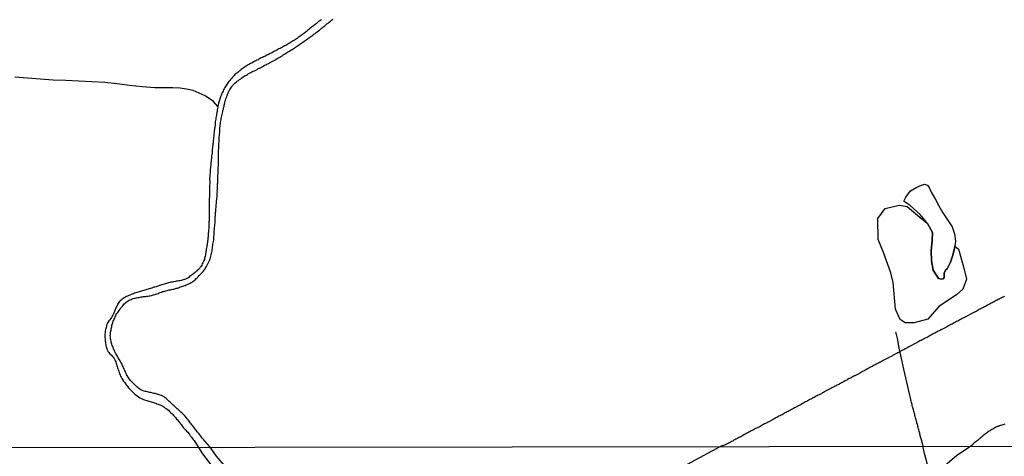
# Model space of a CAD drawing. Units: millimetres. Extents: x 183135 to 185548, y 1663197 to 1665972.
# Drawn here: x 184204 to 184501, y 1664304 to 1664436 of the extents above; entities that cross this region are included whole.
import ezdxf

# ---------------------------------------------------------------- set-up
doc = ezdxf.new("R2010")
doc.units = ezdxf.units.MM
for name, color, linetype in [('V-ARROIO', 5, 'Continuous'), ('V-BANHADO', 3, 'Continuous'), ('V-LAGOA', 5, 'Continuous'), ('V-LOTE', 1, 'Continuous'), ('V-TALVEGUE', 7, 'Continuous'), ('V-VALETA', 6, 'Continuous'), ('X-LIMITE_1000', 7, 'Continuous')]:
    doc.layers.add(name, color=color, linetype=linetype)

msp = doc.modelspace()

# ---------------------------------------------------------------- linework, layer by layer
at = {"layer": 'V-ARROIO'}
for points in [[(184295.06, 1664436.15), (184294.8, 1664435.93), (184294.53, 1664435.72), (184294.23, 1664435.51), (184293.93, 1664435.3), (184293.65, 1664435.08), (184293.38, 1664434.87), (184293.14, 1664434.66), (184292.87, 1664434.45), (184292.59, 1664434.23), (184292.33, 1664434.02), (184292.05, 1664433.83), (184291.8, 1664433.61), (184291.52, 1664433.4), (184291.25, 1664433.17), (184290.95, 1664432.96), (184290.71, 1664432.76), (184290.48, 1664432.55), (184290.22, 1664432.33), (184289.97, 1664432.15), (184289.67, 1664431.93), (184289.39, 1664431.72), (184289.16, 1664431.53), (184288.88, 1664431.32), (184288.61, 1664431.1), (184288.33, 1664430.89), (184288.03, 1664430.68), (184287.75, 1664430.46), (184287.46, 1664430.27), (184287.18, 1664430.08), (184286.86, 1664429.89), (184286.52, 1664429.67), (184286.18, 1664429.51), (184285.88, 1664429.29), (184285.59, 1664429.1), (184285.24, 1664428.91), (184284.9, 1664428.72), (184284.58, 1664428.5), (184284.27, 1664428.33), (184283.92, 1664428.16), (184283.58, 1664427.97), (184283.24, 1664427.8), (184282.9, 1664427.65), (184282.56, 1664427.44), (184282.22, 1664427.27), (184282.22, 1664427.27), (184281.88, 1664427.1), (184281.54, 1664426.93), (184281.2, 1664426.74), (184280.86, 1664426.55), (184280.56, 1664426.4), (184280.22, 1664426.21), (184279.88, 1664426.04), (184279.54, 1664425.86), (184279.24, 1664425.69), (184278.9, 1664425.52), (184278.56, 1664425.35), (184278.22, 1664425.18), (184277.92, 1664425.03), (184277.58, 1664424.89), (184277.24, 1664424.72), (184276.9, 1664424.55), (184276.6, 1664424.42), (184276.26, 1664424.25), (184275.92, 1664424.03), (184275.58, 1664423.86), (184275.28, 1664423.72), (184274.98, 1664423.54), (184274.69, 1664423.4), (184274.34, 1664423.23), (184274, 1664423.03), (184273.66, 1664422.88), (184273.32, 1664422.67), (184272.98, 1664422.46), (184272.64, 1664422.29), (184272.32, 1664422.08), (184272, 1664421.89), (184271.7, 1664421.67), (184271.41, 1664421.46), (184271.13, 1664421.24), (184270.85, 1664421.03), (184270.55, 1664420.82), (184270.28, 1664420.61), (184270.04, 1664420.41), (184269.79, 1664420.2), (184269.51, 1664419.99), (184269.23, 1664419.75), (184268.96, 1664419.52), (184268.72, 1664419.31), (184268.49, 1664419.07), (184268.17, 1664418.73), (184267.89, 1664418.41), (184267.62, 1664418.08), (184267.38, 1664417.79), (184267.1, 1664417.43), (184266.83, 1664417.07), (184266.57, 1664416.71), (184266.29, 1664416.29), (184266.1, 1664415.95), (184265.89, 1664415.61), (184265.72, 1664415.27), (184265.53, 1664414.92), (184265.38, 1664414.58), (184265.21, 1664414.24), (184265.04, 1664413.9), (184264.91, 1664413.56), (184264.76, 1664413.22), (184264.63, 1664412.88), (184264.51, 1664412.54), (184264.38, 1664412.2), (184264.36, 1664412.12), (184264.01, 1664410.95), (184263.75, 1664409.73), (184263.57, 1664408.9), (184263.55, 1664408.45), (184263.48, 1664408.07), (184263.42, 1664407.64), (184263.36, 1664407.26), (184263.29, 1664406.88), (184263.23, 1664406.49), (184263.16, 1664406.11), (184263.1, 1664405.68), (184263.04, 1664405.3), (184262.97, 1664404.92), (184262.95, 1664404.54), (184262.95, 1664404.15), (184262.89, 1664403.73), (184262.82, 1664403.34), (184262.76, 1664402.96), (184262.72, 1664402.58), (184262.7, 1664402.19), (184262.63, 1664401.77), (184262.59, 1664401.38), (184262.57, 1664400.96), (184262.51, 1664400.58), (184262.46, 1664400.19), (184262.44, 1664399.77), (184262.38, 1664399.38), (184262.36, 1664399), (184262.31, 1664398.62), (184262.25, 1664398.23), (184262.18, 1664397.81), (184262.18, 1664397.42), (184262.12, 1664397), (184262.06, 1664396.62), (184262.06, 1664396.23), (184262.06, 1664396.23), (184262.04, 1664395.81), (184261.97, 1664395.42), (184261.93, 1664395.04), (184261.91, 1664394.66), (184261.84, 1664394.27), (184261.8, 1664393.85), (184261.78, 1664393.46), (184261.72, 1664393.04), (184261.67, 1664392.66), (184261.65, 1664392.27), (184261.59, 1664391.85), (184261.59, 1664391.46), (184261.53, 1664391.08), (184261.5, 1664390.7), (184261.46, 1664390.31), (184261.44, 1664389.89), (184261.4, 1664389.5), (184261.4, 1664389.08), (184261.36, 1664388.7), (184261.33, 1664388.31), (184261.33, 1664387.89), (184261.38, 1664387.46), (184261.38, 1664387.08), (184261.38, 1664386.65), (184261.31, 1664386.23), (184261.31, 1664385.8), (184261.31, 1664385.42), (184261.31, 1664385.03), (184261.29, 1664384.65), (184261.27, 1664384.27), (184261.27, 1664383.84), (184261.25, 1664383.42), (184261.25, 1664383.03), (184261.25, 1664382.65), (184261.23, 1664382.22), (184261.23, 1664381.84), (184261.19, 1664381.46), (184261.19, 1664381.07), (184261.19, 1664380.69), (184261.19, 1664380.27), (184261.19, 1664379.07), (184261.2, 1664378.29), (184261.23, 1664378.09), (184261.23, 1664377.88), (184261.23, 1664377.54), (184261.21, 1664377.2), (184261.19, 1664376.86), (184261.16, 1664376.52), (184261.16, 1664376.18), (184261.16, 1664375.84), (184261.16, 1664375.5), (184261.12, 1664375.16), (184261.1, 1664374.82), (184261.1, 1664374.47), (184261.1, 1664374.13), (184261.06, 1664373.79), (184261.04, 1664373.45), (184261.04, 1664373.11), (184261.02, 1664372.73), (184260.99, 1664372.39), (184260.97, 1664372.05), (184260.91, 1664371.71), (184260.91, 1664371.37), (184260.86, 1664371.03), (184260.84, 1664370.68), (184260.78, 1664370.34), (184260.76, 1664369.96), (184260.74, 1664369.62), (184260.69, 1664369.28), (184260.67, 1664368.94), (184260.61, 1664368.6), (184260.57, 1664368.26), (184260.5, 1664367.92), (184260.44, 1664367.58), (184260.4, 1664367.24), (184260.33, 1664366.9), (184260.29, 1664366.55), (184260.23, 1664366.21), (184260.14, 1664365.87), (184260.1, 1664365.53), (184260.04, 1664365.19), (184259.95, 1664364.85), (184259.87, 1664364.51), (184259.8, 1664364.17), (184259.74, 1664363.83), (184259.61, 1664363.49), (184259.44, 1664363.15), (184259.29, 1664362.81), (184259.1, 1664362.47), (184258.93, 1664362.13), (184258.74, 1664361.79), (184258.5, 1664361.49), (184258.23, 1664361.1), (184257.93, 1664360.76), (184257.61, 1664360.44), (184257.44, 1664360.3), (184257.18, 1664360.06), (184256.97, 1664359.87), (184256.71, 1664359.68), (184256.44, 1664359.46), (184256.44, 1664359.46), (184256.16, 1664359.27), (184255.87, 1664359.08), (184255.54, 1664358.87), (184255.29, 1664358.63), (184255.01, 1664358.42), (184254.71, 1664358.21), (184254.42, 1664358.04), (184254.08, 1664357.87), (184253.74, 1664357.74), (184253.4, 1664357.65), (184253.06, 1664357.55), (184252.71, 1664357.46), (184252.37, 1664357.4), (184252.03, 1664357.33), (184251.69, 1664357.29), (184251.35, 1664357.23), (184251.01, 1664357.16), (184250.67, 1664357.12), (184250.33, 1664357.06), (184249.99, 1664357.01), (184249.65, 1664356.93), (184249.31, 1664356.84), (184248.97, 1664356.76), (184248.63, 1664356.67), (184248.29, 1664356.59), (184247.95, 1664356.48), (184247.6, 1664356.38), (184247.26, 1664356.29), (184246.88, 1664356.14), (184246.54, 1664356.04), (184246.2, 1664355.93), (184245.86, 1664355.8), (184245.52, 1664355.71), (184245.18, 1664355.61), (184244.84, 1664355.5), (184244.5, 1664355.42), (184244.16, 1664355.31), (184243.82, 1664355.18), (184243.47, 1664355.08), (184243.13, 1664354.97), (184242.79, 1664354.89), (184242.45, 1664354.78), (184242.11, 1664354.69), (184241.77, 1664354.59), (184241.43, 1664354.48), (184241.09, 1664354.39), (184240.75, 1664354.27), (184240.41, 1664354.14), (184240.07, 1664354.08), (184239.73, 1664353.95), (184239.39, 1664353.84), (184239.05, 1664353.74), (184238.71, 1664353.61), (184238.37, 1664353.5), (184238.02, 1664353.37), (184237.64, 1664353.25), (184237.3, 1664353.1), (184236.96, 1664352.95), (184236.62, 1664352.8), (184236.28, 1664352.67), (184235.94, 1664352.46), (184235.6, 1664352.25), (184235.28, 1664352.03), (184234.96, 1664351.8), (184234.66, 1664351.56), (184234.38, 1664351.33), (184234.15, 1664351.1), (184233.93, 1664350.82), (184233.66, 1664350.46), (184233.59, 1664350.39), (184233.53, 1664350.12), (184233.34, 1664349.78), (184233.21, 1664349.44), (184233.06, 1664349.1), (184232.91, 1664348.76), (184232.81, 1664348.42), (184232.68, 1664348.08), (184232.51, 1664347.73), (184232.36, 1664347.39), (184232.17, 1664347.05), (184231.98, 1664346.71), (184231.74, 1664346.37), (184231.53, 1664346.05), (184231.23, 1664345.64), (184230.91, 1664345.29), (184230.63, 1664344.84), (184230.59, 1664344.71), (184230.42, 1664344.37), (184230.27, 1664344.03), (184230.21, 1664343.69), (184230.12, 1664343.35), (184230.06, 1664343.01), (184229.95, 1664342.67), (184229.89, 1664342.33), (184229.82, 1664341.99), (184229.82, 1664341.65), (184229.76, 1664341.31), (184229.76, 1664340.96), (184229.76, 1664340.62), (184229.78, 1664340.28), (184229.78, 1664340.28), (184229.82, 1664339.9), (184229.85, 1664339.56), (184229.89, 1664339.22), (184229.95, 1664338.88), (184229.95, 1664338.54), (184230.02, 1664338.2), (184230.08, 1664337.86), (184230.15, 1664337.52), (184230.27, 1664337.18), (184230.36, 1664336.83), (184230.51, 1664336.45), (184230.68, 1664336.11), (184230.91, 1664335.77), (184231.27, 1664335.36), (184231.72, 1664334.98), (184232, 1664334.7), (184232.29, 1664334.34), (184232.57, 1664333.94), (184232.76, 1664333.6), (184232.91, 1664333.26), (184233.04, 1664332.92), (184233.15, 1664332.58), (184233.27, 1664332.24), (184233.38, 1664331.9), (184233.49, 1664331.55), (184233.61, 1664331.17), (184233.7, 1664330.83), (184233.83, 1664330.45), (184233.95, 1664330.11), (184234.08, 1664329.72), (184234.21, 1664329.34), (184234.36, 1664329), (184234.51, 1664328.66), (184234.68, 1664328.32), (184234.89, 1664327.98), (184235.08, 1664327.66), (184235.41, 1664327.17), (184235.64, 1664326.83), (184235.87, 1664326.49), (184236.17, 1664326.06), (184236.38, 1664325.78), (184236.68, 1664325.38), (184236.92, 1664325.08), (184237.3, 1664324.68), (184237.68, 1664324.27), (184238.09, 1664323.89), (184238.38, 1664323.57), (184238.81, 1664323.21), (184239.04, 1664322.97), (184239.45, 1664322.7), (184239.85, 1664322.42), (184240.26, 1664322.14), (184240.66, 1664321.95), (184241.01, 1664321.8), (184241.35, 1664321.65), (184241.69, 1664321.55), (184242.03, 1664321.42), (184242.37, 1664321.29), (184242.71, 1664321.18), (184243.05, 1664321.08), (184243.39, 1664320.97), (184243.73, 1664320.87), (184244.07, 1664320.78), (184244.41, 1664320.67), (184244.75, 1664320.57), (184245.09, 1664320.46), (184245.43, 1664320.31), (184245.77, 1664320.23), (184246.11, 1664320.1), (184246.46, 1664319.95), (184246.8, 1664319.8), (184247.18, 1664319.61), (184247.5, 1664319.37), (184247.86, 1664319.14), (184248.24, 1664318.91), (184248.58, 1664318.65), (184248.94, 1664318.35), (184249.26, 1664318.01), (184249.65, 1664317.63), (184249.9, 1664317.37), (184250.2, 1664317.04), (184250.43, 1664316.8), (184250.8, 1664316.4), (184251.01, 1664316.14), (184251.37, 1664315.72), (184251.62, 1664315.46), (184251.97, 1664315.03), (184252.24, 1664314.71), (184252.54, 1664314.31), (184252.82, 1664313.95), (184253.14, 1664313.5), (184253.39, 1664313.18), (184253.8, 1664312.75), (184254.16, 1664312.35), (184254.39, 1664312.07), (184254.74, 1664311.71), (184254.97, 1664311.41), (184255.25, 1664311.03), (184255.5, 1664310.69), (184255.84, 1664310.27), (184255.84, 1664310.27), (184256.1, 1664309.94), (184256.4, 1664309.54), (184256.63, 1664309.22), (184256.97, 1664308.73), (184257.18, 1664308.41), (184257.46, 1664307.92), (184257.93, 1664307.18)], [(184261.52, 1664307.19), (184260.78, 1664308.01), (184260.78, 1664308.03), (184260.63, 1664308.2), (184260.59, 1664308.24), (184260.52, 1664308.32), (184260.14, 1664308.73), (184259.91, 1664309.03), (184259.54, 1664309.41), (184259.18, 1664309.82), (184258.87, 1664310.22), (184258.63, 1664310.54), (184258.36, 1664310.95), (184258.14, 1664311.22), (184257.84, 1664311.59), (184257.61, 1664311.9), (184257.29, 1664312.31), (184257.06, 1664312.6), (184256.78, 1664312.99), (184256.52, 1664313.26), (184256.27, 1664313.63), (184256.01, 1664313.92), (184255.74, 1664314.31), (184255.5, 1664314.61), (184255.16, 1664315.03), (184254.93, 1664315.35), (184254.59, 1664315.78), (184254.27, 1664316.16), (184253.92, 1664316.54), (184253.61, 1664316.91), (184253.33, 1664317.16), (184253.05, 1664317.44), (184252.73, 1664317.73), (184252.45, 1664318.01), (184252.14, 1664318.29), (184251.86, 1664318.56), (184251.54, 1664318.82), (184251.26, 1664319.1), (184250.96, 1664319.37), (184250.65, 1664319.65), (184250.35, 1664319.93), (184250.03, 1664320.2), (184249.71, 1664320.5), (184249.43, 1664320.78), (184249.14, 1664321.04), (184248.84, 1664321.33), (184248.58, 1664321.59), (184248.26, 1664321.86), (184247.96, 1664322.12), (184247.62, 1664322.38), (184247.24, 1664322.61), (184246.84, 1664322.82), (184246.46, 1664322.95), (184246.16, 1664323.06), (184245.82, 1664323.14), (184245.52, 1664323.23), (184245.18, 1664323.31), (184244.88, 1664323.4), (184244.54, 1664323.46), (184244.24, 1664323.53), (184243.9, 1664323.59), (184243.56, 1664323.68), (184243.22, 1664323.76), (184242.92, 1664323.8), (184242.58, 1664323.89), (184242.24, 1664323.97), (184241.9, 1664324.06), (184241.6, 1664324.14), (184241.26, 1664324.23), (184240.96, 1664324.36), (184240.58, 1664324.53), (184240.32, 1664324.7), (184240, 1664324.93), (184239.66, 1664325.19), (184239.36, 1664325.44), (184239.04, 1664325.72), (184238.75, 1664326.02), (184238.38, 1664326.38), (184238.07, 1664326.74), (184237.83, 1664327.02), (184237.51, 1664327.38), (184237.28, 1664327.65), (184236.98, 1664328.06), (184236.77, 1664328.38), (184236.51, 1664328.79), (184236.32, 1664329.13), (184236.17, 1664329.47), (184236, 1664329.81), (184235.85, 1664330.15), (184235.68, 1664330.49), (184235.53, 1664330.83), (184235.38, 1664331.17), (184235.25, 1664331.51), (184235.08, 1664331.85), (184234.93, 1664332.19), (184234.77, 1664332.53), (184234.6, 1664332.87), (184234.4, 1664333.22), (184234.21, 1664333.56), (184234, 1664333.9), (184233.78, 1664334.19), (184233.78, 1664334.19), (184233.55, 1664334.62), (184233.32, 1664334.96), (184233.19, 1664335.26), (184232.98, 1664335.6), (184232.81, 1664335.94), (184232.66, 1664336.28), (184232.53, 1664336.58), (184232.4, 1664336.92), (184232.27, 1664337.26), (184232.12, 1664337.6), (184232, 1664337.9), (184231.87, 1664338.24), (184231.76, 1664338.58), (184231.68, 1664338.92), (184231.61, 1664339.22), (184231.51, 1664339.56), (184231.47, 1664339.9), (184231.42, 1664340.24), (184231.42, 1664340.54), (184231.4, 1664340.88), (184231.42, 1664341.22), (184231.44, 1664341.56), (184231.49, 1664341.9), (184231.55, 1664342.2), (184231.61, 1664342.54), (184231.68, 1664342.88), (184231.74, 1664343.22), (184231.81, 1664343.52), (184231.89, 1664343.86), (184231.95, 1664344.2), (184232.06, 1664344.54), (184232.17, 1664344.84), (184232.3, 1664345.18), (184232.49, 1664345.52), (184232.61, 1664345.86), (184232.72, 1664346.16), (184232.87, 1664346.5), (184233.04, 1664346.84), (184233.21, 1664347.18), (184233.4, 1664347.48), (184233.62, 1664347.82), (184233.83, 1664348.14), (184234.08, 1664348.48), (184234.36, 1664348.84), (184234.6, 1664349.2), (184234.87, 1664349.54), (184235.13, 1664349.86), (184235.34, 1664350.12), (184235.59, 1664350.39), (184235.89, 1664350.69), (184236.21, 1664350.99), (184236.49, 1664351.16), (184236.76, 1664351.37), (184237.05, 1664351.52), (184237.34, 1664351.67), (184237.64, 1664351.78), (184237.98, 1664351.91), (184238.32, 1664352.01), (184238.66, 1664352.1), (184239, 1664352.18), (184239.34, 1664352.25), (184239.69, 1664352.33), (184240.03, 1664352.37), (184240.37, 1664352.46), (184240.71, 1664352.52), (184241.05, 1664352.56), (184241.39, 1664352.61), (184241.73, 1664352.65), (184242.07, 1664352.69), (184242.41, 1664352.73), (184242.75, 1664352.78), (184243.09, 1664352.84), (184243.43, 1664352.9), (184243.77, 1664352.99), (184244.11, 1664353.05), (184244.45, 1664353.14), (184244.79, 1664353.25), (184245.11, 1664353.35), (184245.43, 1664353.46), (184245.77, 1664353.59), (184246.11, 1664353.71), (184246.46, 1664353.86), (184246.8, 1664353.99), (184247.13, 1664354.14), (184247.43, 1664354.2), (184247.78, 1664354.29), (184248.12, 1664354.37), (184248.5, 1664354.48), (184248.84, 1664354.52), (184249.18, 1664354.61), (184249.52, 1664354.69), (184249.86, 1664354.74), (184250.2, 1664354.82), (184250.54, 1664354.91), (184250.88, 1664355.01), (184251.22, 1664355.12), (184251.56, 1664355.2), (184251.91, 1664355.31), (184252.25, 1664355.44), (184252.59, 1664355.52), (184252.59, 1664355.52), (184252.9, 1664355.65), (184253.23, 1664355.73), (184253.57, 1664355.87), (184253.91, 1664355.99), (184254.22, 1664356.12), (184254.55, 1664356.25), (184254.89, 1664356.4), (184255.23, 1664356.55), (184255.5, 1664356.69), (184255.78, 1664356.84), (184256.03, 1664357.01), (184256.29, 1664357.21), (184256.54, 1664357.4), (184256.8, 1664357.59), (184257.05, 1664357.82), (184257.31, 1664358.06), (184257.54, 1664358.29), (184257.84, 1664358.61), (184258.16, 1664358.93), (184258.48, 1664359.25), (184258.8, 1664359.57), (184259.1, 1664359.91), (184259.37, 1664360.23), (184259.68, 1664360.59), (184259.68, 1664360.68), (184259.82, 1664360.78), (184259.86, 1664360.93), (184259.95, 1664360.95), (184259.95, 1664361.12), (184260.06, 1664361.17), (184260.12, 1664361.32), (184260.36, 1664361.7), (184260.59, 1664362.08), (184260.8, 1664362.47), (184261.02, 1664362.89), (184261.21, 1664363.28), (184261.36, 1664363.66), (184261.48, 1664364.04), (184261.59, 1664364.43), (184261.72, 1664364.85), (184261.82, 1664365.23), (184261.91, 1664365.66), (184261.97, 1664366.04), (184262.04, 1664366.43), (184262.12, 1664366.85), (184262.16, 1664367.24), (184262.21, 1664367.62), (184262.29, 1664368), (184262.34, 1664368.39), (184262.42, 1664368.81), (184262.46, 1664369.19), (184262.55, 1664369.62), (184262.57, 1664370), (184262.61, 1664370.39), (184262.63, 1664370.81), (184262.66, 1664371.2), (184262.7, 1664371.58), (184262.7, 1664371.96), (184262.72, 1664372.35), (184262.76, 1664372.77), (184262.8, 1664373.15), (184262.82, 1664373.58), (184262.89, 1664373.96), (184262.89, 1664374.35), (184262.95, 1664374.77), (184262.95, 1664375.16), (184262.97, 1664375.54), (184262.99, 1664375.92), (184263.02, 1664376.31), (184263.04, 1664376.73), (184263.06, 1664377.11), (184263.1, 1664377.54), (184263.14, 1664377.92), (184263.16, 1664378.31), (184263.21, 1664378.73), (184263.23, 1664379.12), (184263.25, 1664379.5), (184263.29, 1664379.88), (184263.34, 1664380.27), (184263.38, 1664380.69), (184263.42, 1664381.07), (184263.44, 1664381.5), (184263.46, 1664381.88), (184263.48, 1664382.27), (184263.55, 1664382.69), (184263.57, 1664383.08), (184263.61, 1664383.46), (184263.63, 1664383.84), (184263.67, 1664384.22), (184263.63, 1664384.61), (184263.7, 1664384.99), (184263.7, 1664385.42), (184263.72, 1664385.8), (184263.72, 1664386.18), (184263.74, 1664386.57), (184263.76, 1664386.95), (184263.76, 1664387.38), (184263.76, 1664387.76), (184263.76, 1664388.14), (184263.76, 1664388.53), (184263.76, 1664388.53), (184263.8, 1664388.91), (184263.83, 1664389.33), (184263.87, 1664389.72), (184263.89, 1664390.1), (184263.89, 1664390.48), (184263.89, 1664390.87), (184263.89, 1664391.29), (184263.91, 1664391.68), (184263.95, 1664392.06), (184263.95, 1664392.44), (184263.95, 1664392.83), (184263.95, 1664393.25), (184263.97, 1664393.63), (184263.95, 1664394.06), (184263.97, 1664394.44), (184263.97, 1664394.83), (184263.97, 1664395.25), (184264, 1664395.64), (184264.02, 1664396.02), (184264.04, 1664396.4), (184264.04, 1664396.79), (184264.08, 1664397.21), (184264.1, 1664397.59), (184264.1, 1664398.02), (184264.12, 1664398.4), (184264.14, 1664398.79), (184264.17, 1664399.21), (184264.17, 1664399.6), (184264.21, 1664399.98), (184264.23, 1664400.36), (184264.23, 1664400.75), (184264.29, 1664401.17), (184264.29, 1664401.55), (184264.36, 1664401.98), (184264.36, 1664402.36), (184264.38, 1664402.75), (184264.4, 1664403.17), (184264.44, 1664403.56), (184264.46, 1664403.94), (184264.51, 1664404.32), (184264.57, 1664404.71), (184264.63, 1664405.13), (184264.7, 1664405.51), (184264.78, 1664405.94), (184264.85, 1664406.32), (184264.95, 1664406.71), (184265.02, 1664407.13), (184265.08, 1664407.52), (184265.19, 1664407.9), (184265.27, 1664408.28), (184265.34, 1664408.67), (184265.46, 1664409.09), (184265.53, 1664409.47), (184265.66, 1664409.9), (184265.7, 1664410.28), (184265.8, 1664410.67), (184265.91, 1664411.09), (184266, 1664411.48), (184266.12, 1664411.86), (184266.25, 1664412.24), (184266.38, 1664412.63), (184266.51, 1664413.05), (184266.68, 1664413.43), (184266.85, 1664413.86), (184267.04, 1664414.24), (184267.23, 1664414.63), (184267.44, 1664415.05), (184267.7, 1664415.44), (184267.98, 1664415.82), (184268.25, 1664416.2), (184268.55, 1664416.59), (184268.89, 1664416.94), (184269.32, 1664417.3), (184269.66, 1664417.58), (184269.98, 1664417.79), (184270.34, 1664418.05), (184270.68, 1664418.29), (184271.04, 1664418.54), (184271.41, 1664418.82), (184271.74, 1664419.03), (184272.05, 1664419.22), (184272.4, 1664419.41), (184272.73, 1664419.61), (184273.06, 1664419.82), (184273.37, 1664419.97), (184273.72, 1664420.18), (184274.05, 1664420.35), (184274.45, 1664420.52), (184274.81, 1664420.71), (184275.22, 1664420.9), (184275.62, 1664421.12), (184275.98, 1664421.33), (184276.39, 1664421.52), (184276.73, 1664421.71), (184277.11, 1664421.91), (184277.47, 1664422.12), (184277.88, 1664422.33), (184278.26, 1664422.52), (184278.6, 1664422.71), (184279.03, 1664422.93), (184279.03, 1664422.93), (184279.39, 1664423.1), (184279.79, 1664423.31), (184280.18, 1664423.5), (184280.54, 1664423.69), (184280.94, 1664423.91), (184281.3, 1664424.12), (184281.71, 1664424.35), (184282.07, 1664424.57), (184282.48, 1664424.8), (184282.81, 1664425.01), (184283.16, 1664425.23), (184283.52, 1664425.46), (184283.84, 1664425.65), (184284.16, 1664425.88), (184284.48, 1664426.08), (184284.81, 1664426.29), (184285.16, 1664426.5), (184285.5, 1664426.71), (184285.84, 1664426.93), (184286.2, 1664427.14), (184286.52, 1664427.31), (184286.86, 1664427.55), (184287.16, 1664427.76), (184287.5, 1664427.99), (184287.8, 1664428.21), (184288.14, 1664428.42), (184288.48, 1664428.68), (184288.82, 1664428.89), (184289.12, 1664429.1), (184289.44, 1664429.33), (184289.76, 1664429.57), (184290.09, 1664429.8), (184290.44, 1664430.04), (184290.78, 1664430.27), (184291.12, 1664430.49), (184291.48, 1664430.76), (184291.8, 1664431), (184292.14, 1664431.27), (184292.44, 1664431.47), (184292.76, 1664431.72), (184293.08, 1664431.95), (184293.42, 1664432.21), (184293.76, 1664432.44), (184294.08, 1664432.7), (184294.4, 1664432.96), (184294.74, 1664433.23), (184295.08, 1664433.53), (184295.4, 1664433.76), (184295.72, 1664434.02), (184296.03, 1664434.27), (184296.36, 1664434.57), (184296.69, 1664434.83), (184297.02, 1664435.08), (184297.35, 1664435.38), (184297.7, 1664435.68), (184298.04, 1664435.98), (184298.4, 1664436.26)], [(184257.93, 1664307.18), (184259.17, 1664305.22), (184263.73, 1664299.27)], [(184266.25, 1664301.16), (184263.39, 1664304.49), (184261.52, 1664307.19)]]:
    msp.add_lwpolyline(points, dxfattribs=at)
at = {"layer": 'V-BANHADO'}
msp.add_lwpolyline([(184471.5, 1664379.79), (184476.01, 1664375.99), (184477.54, 1664374.72), (184477.62, 1664374.62), (184479.15, 1664371.91), (184479.04, 1664369.57), (184478.77, 1664366.43), (184478.86, 1664363.45), (184479.36, 1664360.56), (184480.98, 1664358.09), (184481.8, 1664357.84), (184482.3, 1664358), (184482.6, 1664358.38), (184482.67, 1664359.71), (184483.08, 1664360.61), (184483.51, 1664361.02), (184484.54, 1664362.95), (184485.25, 1664365.09), (184485.77, 1664367.23), (184485.86, 1664367.82), (184486.94, 1664366.92), (184488.48, 1664361.63), (184489.39, 1664357.85), (184488.29, 1664354.84), (184486.38, 1664353.2), (184481.09, 1664349.6), (184477.72, 1664345.86), (184473.62, 1664344.76), (184470.89, 1664344.76), (184469.43, 1664345.76), (184467.97, 1664348.82), (184467.33, 1664356.89), (184466.6, 1664359.81), (184464.41, 1664365.87), (184462.77, 1664369.79), (184462.67, 1664376.17), (184464.9, 1664379.2), (184469.04, 1664380.2)], close=True, dxfattribs=at)
at = {"layer": 'V-LAGOA'}
msp.add_lwpolyline([(184470.63, 1664381.62), (184471.09, 1664382.64), (184472.5, 1664384.49), (184474.42, 1664385.64), (184475.79, 1664386.24), (184476.68, 1664386.46), (184477.62, 1664386.23), (184478.16, 1664385.52), (184478.76, 1664384.13), (184479.92, 1664382.06), (184481.06, 1664379.95), (184482.2, 1664377.84), (184483.66, 1664375.79), (184485.01, 1664373.68), (184485.79, 1664371.52), (184486.09, 1664369.34), (184485.77, 1664367.23), (184485.25, 1664365.09), (184484.54, 1664362.95), (184483.51, 1664361.02), (184483.08, 1664360.61), (184482.67, 1664359.71), (184482.6, 1664358.38), (184482.3, 1664358), (184481.8, 1664357.84), (184480.98, 1664358.09), (184479.36, 1664360.56), (184478.86, 1664363.45), (184478.77, 1664366.43), (184479.04, 1664369.57), (184479.15, 1664371.91), (184477.62, 1664374.62), (184475.45, 1664377.4), (184472.39, 1664380.04), (184470.61, 1664381.3), (184470.63, 1664381.62)], close=True, dxfattribs=at)
at = {"layer": 'V-LOTE'}
for points in [[(184500.8, 1664352.74), (184500.71, 1664352.69), (184499.3, 1664351.93), (184499.18, 1664351.88), (184499.12, 1664351.84), (184498.95, 1664351.75), (184498.65, 1664351.58), (184498.35, 1664351.44), (184498.05, 1664351.29), (184497.76, 1664351.07), (184497.46, 1664350.95), (184497.16, 1664350.78), (184496.86, 1664350.63), (184496.54, 1664350.44), (184496.27, 1664350.31), (184495.97, 1664350.14), (184495.67, 1664349.99), (184495.37, 1664349.84), (184495.07, 1664349.67), (184494.78, 1664349.52), (184494.48, 1664349.37), (184494.18, 1664349.2), (184493.84, 1664349.03), (184493.54, 1664348.86), (184493.2, 1664348.69), (184492.9, 1664348.5), (184492.56, 1664348.31), (184492.26, 1664348.16), (184492.18, 1664348.12), (184492.07, 1664348.05), (184491.96, 1664348.03), (184491.96, 1664348.07), (184490.56, 1664347.31), (184489.16, 1664346.55), (184488.96, 1664346.48), (184488.77, 1664346.37), (184488.43, 1664346.18), (184488.09, 1664345.99), (184487.75, 1664345.79), (184487.41, 1664345.62), (184487.07, 1664345.43), (184486.73, 1664345.24), (184486.39, 1664345.07), (184486.05, 1664344.9), (184485.71, 1664344.71), (184485.37, 1664344.56), (184485.03, 1664344.35), (184484.68, 1664344.18), (184484.34, 1664344.01), (184484, 1664343.84), (184483.66, 1664343.64), (184483.32, 1664343.45), (184481.92, 1664342.69), (184481.83, 1664342.71), (184481.81, 1664342.64), (184481.57, 1664342.58), (184481.53, 1664342.52), (184481.51, 1664342.52), (184481.45, 1664342.47), (184481.34, 1664342.43), (184481.19, 1664342.35), (184480.85, 1664342.17), (184480.51, 1664341.96), (184480.17, 1664341.81), (184479.83, 1664341.62), (184479.83, 1664341.62), (184479.49, 1664341.45), (184479.15, 1664341.28), (184478.81, 1664341.11), (184478.47, 1664340.9), (184478.13, 1664340.71), (184477.79, 1664340.51), (184477.45, 1664340.34), (184477.11, 1664340.15), (184476.77, 1664339.98), (184476.42, 1664339.81), (184476.04, 1664339.6), (184475.7, 1664339.41), (184475.36, 1664339.24), (184475.02, 1664339.07), (184474.68, 1664338.88), (184473.26, 1664338.15), (184473.23, 1664338.13), (184473.23, 1664338.06), (184472.99, 1664338), (184472.81, 1664337.87), (184472.42, 1664337.66), (184472.04, 1664337.47), (184471.66, 1664337.26), (184471.27, 1664337.07), (184470.85, 1664336.83), (184470.46, 1664336.62), (184470.08, 1664336.43), (184468.67, 1664335.71), (184468.67, 1664335.68), (184468.5, 1664335.62), (184468.48, 1664335.57), (184468.44, 1664335.55), (184468.25, 1664335.42), (184468.08, 1664335.34), (184467.89, 1664335.23), (184467.67, 1664335.13), (184467.46, 1664335.02), (184467.29, 1664334.92), (184467.08, 1664334.81), (184466.86, 1664334.68), (184466.67, 1664334.58), (184466.44, 1664334.47), (184466.21, 1664334.34), (184465.99, 1664334.24), (184465.84, 1664334.15), (184465.69, 1664334.06), (184465.5, 1664333.98), (184464.09, 1664333.25), (184463.95, 1664333.17), (184463.74, 1664333.04), (184463.44, 1664332.89), (184463.14, 1664332.74), (184462.84, 1664332.59), (184462.54, 1664332.42), (184462.2, 1664332.25), (184461.9, 1664332.06), (184461.56, 1664331.91), (184461.27, 1664331.74), (184460.93, 1664331.57), (184460.63, 1664331.4), (184460.29, 1664331.23), (184459.99, 1664331.06), (184459.65, 1664330.89), (184459.35, 1664330.72), (184459.01, 1664330.55), (184458.71, 1664330.38), (184458.37, 1664330.17), (184458.07, 1664330.04), (184457.73, 1664329.83), (184457.43, 1664329.68), (184457.09, 1664329.49), (184455.69, 1664328.77), (184455.64, 1664328.74), (184455.48, 1664328.63), (184455.39, 1664328.59), (184455.09, 1664328.46), (184454.84, 1664328.32), (184454.6, 1664328.17), (184454.33, 1664328.04), (184454.07, 1664327.91), (184453.77, 1664327.74), (184453.54, 1664327.59), (184453.3, 1664327.46), (184453.03, 1664327.31), (184452.79, 1664327.19), (184452.49, 1664327.04), (184452.24, 1664326.91), (184451.98, 1664326.76), (184451.69, 1664326.59), (184451.43, 1664326.46), (184451.13, 1664326.31), (184450.88, 1664326.17), (184450.62, 1664326.04), (184450.32, 1664325.89), (184450.07, 1664325.76), (184449.79, 1664325.61), (184449.56, 1664325.48), (184449.3, 1664325.36), (184449.02, 1664325.19), (184449.02, 1664325.19), (184448.79, 1664325.08), (184448.55, 1664324.91), (184448.32, 1664324.8), (184446.92, 1664324.09), (184446.58, 1664323.87), (184446.28, 1664323.72), (184445.98, 1664323.57), (184445.64, 1664323.35), (184445.34, 1664323.23), (184445, 1664323.06), (184444.7, 1664322.93), (184444.36, 1664322.74), (184444.06, 1664322.59), (184443.74, 1664322.4), (184443.47, 1664322.25), (184443.13, 1664322.06), (184442.83, 1664321.91), (184442.49, 1664321.72), (184442.19, 1664321.57), (184441.85, 1664321.38), (184441.55, 1664321.23), (184441.21, 1664321.04), (184440.91, 1664320.89), (184440.57, 1664320.69), (184440.27, 1664320.54), (184439.93, 1664320.35), (184439.64, 1664320.18), (184439.34, 1664320.01), (184437.94, 1664319.29), (184437.82, 1664319.22), (184437.59, 1664319.08), (184437.25, 1664318.88), (184436.95, 1664318.71), (184436.61, 1664318.54), (184436.31, 1664318.37), (184435.97, 1664318.23), (184435.68, 1664318.03), (184435.38, 1664317.88), (184435.08, 1664317.73), (184434.78, 1664317.56), (184434.44, 1664317.39), (184434.14, 1664317.22), (184433.8, 1664317.03), (184433.5, 1664316.88), (184433.16, 1664316.69), (184432.87, 1664316.54), (184432.53, 1664316.35), (184432.23, 1664316.2), (184431.89, 1664316.03), (184431.59, 1664315.86), (184431.25, 1664315.67), (184430.95, 1664315.52), (184429.57, 1664314.79), (184429.52, 1664314.78), (184429.33, 1664314.67), (184429.2, 1664314.61), (184428.86, 1664314.39), (184428.52, 1664314.22), (184428.18, 1664314.03), (184427.84, 1664313.86), (184427.5, 1664313.69), (184427.16, 1664313.5), (184426.82, 1664313.31), (184426.48, 1664313.16), (184426.14, 1664312.97), (184425.84, 1664312.84), (184425.5, 1664312.67), (184425.16, 1664312.45), (184424.82, 1664312.28), (184424.52, 1664312.11), (184424.18, 1664311.94), (184423.84, 1664311.73), (184423.5, 1664311.56), (184423.2, 1664311.41), (184422.86, 1664311.22), (184422.52, 1664311.03), (184421.14, 1664310.29), (184421.05, 1664310.24), (184420.82, 1664310.11), (184420.52, 1664309.94), (184420.22, 1664309.79), (184419.88, 1664309.62), (184419.58, 1664309.45), (184419.24, 1664309.3), (184418.94, 1664309.09), (184418.6, 1664308.92), (184418.3, 1664308.75), (184417.96, 1664308.56), (184417.67, 1664308.41), (184417.37, 1664308.26), (184417.07, 1664308.09), (184416.77, 1664307.94), (184415.14, 1664307.41)], [(184395.06, 1664116.7), (184366.89, 1664160.44), (184361.91, 1664169.32), (184357.07, 1664178.75), (184355.89, 1664180.67), (184342.83, 1664194.59), (184328.12, 1664207.93), (184322.85, 1664257.5), (184415.14, 1664307.41)]]:
    msp.add_lwpolyline(points, dxfattribs=at)
at = {"layer": 'V-TALVEGUE'}
msp.add_lwpolyline([(184263.79, 1664409.91), (184262.47, 1664411.42), (184259.95, 1664413.12), (184256.37, 1664414.78), (184254.33, 1664415.18), (184252.41, 1664415.4), (184250.28, 1664415.52), (184248.61, 1664415.55), (184244.81, 1664415.52), (184241.03, 1664415.87), (184237.23, 1664416.22), (184233.5, 1664416.71), (184229.77, 1664417.2), (184225.83, 1664417.37), (184221.92, 1664417.54), (184218.03, 1664417.71), (184214.14, 1664417.88), (184210.29, 1664418.19), (184206.44, 1664418.5), (184202.59, 1664418.76)], dxfattribs=at)
at = {"layer": 'V-VALETA'}
for points in [[(184476.33, 1664307.5), (184475.83, 1664309.4), (184475.39, 1664310.7), (184475.46, 1664310.73), (184475.42, 1664310.9), (184475.4, 1664310.94), (184475.36, 1664311.07), (184475.27, 1664311.41), (184475.18, 1664311.76), (184475.08, 1664312.1), (184474.97, 1664312.44), (184474.93, 1664312.78), (184474.82, 1664313.12), (184474.72, 1664313.46), (184474.67, 1664313.8), (184474.57, 1664314.14), (184474.46, 1664314.48), (184474.42, 1664314.78), (184474.31, 1664315.12), (184474.21, 1664315.46), (184474.12, 1664315.8), (184474.06, 1664316.1), (184473.95, 1664316.44), (184473.86, 1664316.78), (184473.78, 1664317.12), (184473.69, 1664317.42), (184473.63, 1664317.76), (184473.52, 1664318.1), (184473.44, 1664318.44), (184473.35, 1664318.74), (184473.25, 1664319.08), (184473.14, 1664319.42), (184473.04, 1664319.76), (184472.97, 1664320.06), (184472.89, 1664320.4), (184472.78, 1664320.74), (184472.72, 1664321.08), (184472.63, 1664321.38), (184472.56, 1664321.64), (184470.54, 1664330.76), (184469.77, 1664333.94), (184469.14, 1664337.11), (184468.64, 1664339.57), (184468.09, 1664342.04)], [(184490.58, 1664307.52), (184491.35, 1664308.25), (184491.37, 1664308.26), (184491.49, 1664308.37), (184491.54, 1664308.41), (184491.58, 1664308.43), (184491.67, 1664308.51), (184491.9, 1664308.71), (184492.16, 1664308.92), (184492.45, 1664309.13), (184492.69, 1664309.32), (184492.99, 1664309.54), (184493.24, 1664309.77), (184493.46, 1664309.98), (184493.69, 1664310.18), (184493.92, 1664310.37), (184494.18, 1664310.56), (184494.46, 1664310.81), (184494.73, 1664311.01), (184494.96, 1664311.22), (184495.2, 1664311.39), (184495.41, 1664311.56), (184495.67, 1664311.75), (184495.94, 1664311.94), (184496.18, 1664312.11), (184496.46, 1664312.26), (184496.73, 1664312.45), (184497.01, 1664312.62), (184497.29, 1664312.8), (184497.59, 1664312.99), (184497.88, 1664313.18), (184498.14, 1664313.28), (184498.37, 1664313.43), (184498.61, 1664313.5), (184498.91, 1664313.6), (184499.2, 1664313.73), (184499.46, 1664313.79), (184499.76, 1664313.9), (184500.1, 1664314.01), (184500.4, 1664314.09), (184500.74, 1664314.18), (184501.04, 1664314.26)], [(184418.82, 1664113.58), (184392.18, 1664198.17), (184390.31, 1664207.38), (184389.09, 1664216.49), (184388.32, 1664234.57), (184388.32, 1664237.61), (184391.68, 1664253.4), (184412.35, 1664257.71), (184420, 1664259.66), (184427.03, 1664262.46), (184433.9, 1664265.57), (184446.77, 1664272.69), (184452.93, 1664276.68), (184464.76, 1664286.16), (184486.45, 1664304.83), (184490.58, 1664307.52)], [(184478.47, 1664297.96), (184478, 1664300.49), (184476.73, 1664305.37), (184476.36, 1664307.1), (184476.33, 1664307.5)]]:
    msp.add_lwpolyline(points, dxfattribs=at)
at = {"layer": 'X-LIMITE_1000'}
msp.add_line((185546.78, 1664308.96), (183137.92, 1664305.53), dxfattribs=at)

doc.saveas('drawing.dxf')
